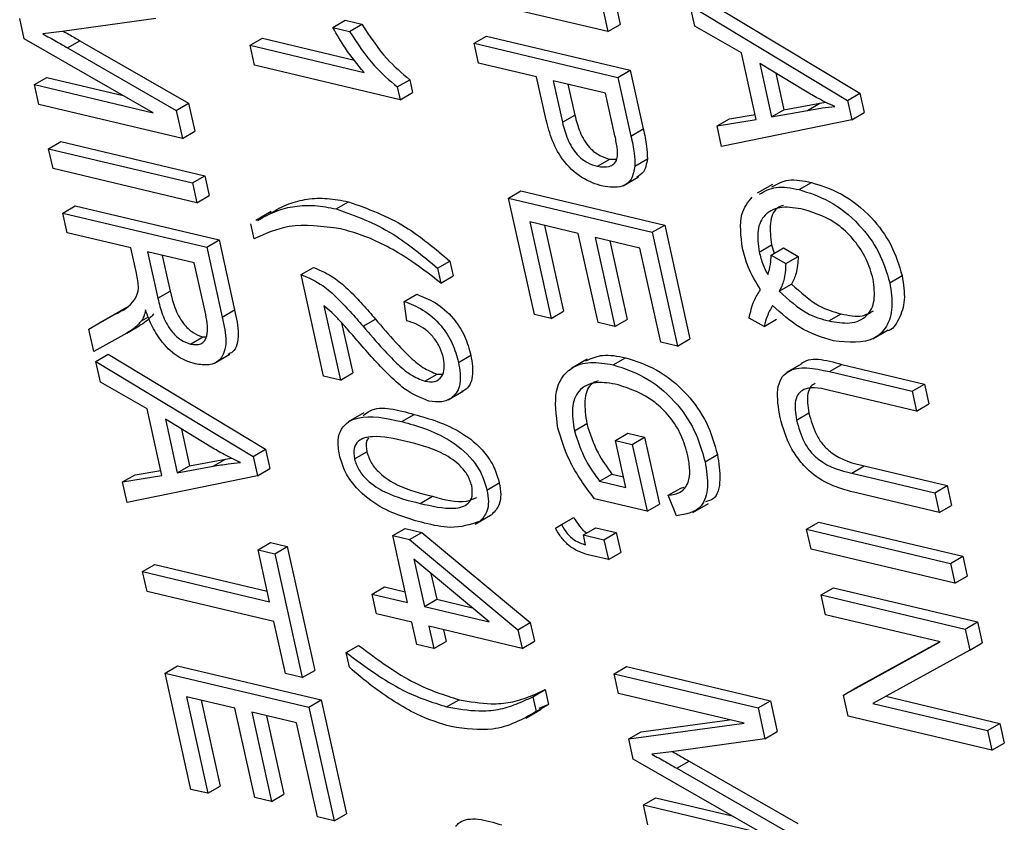
# Model space of a CAD drawing. Units: inches. Extents: x 5 to 105, y 5 to 79.
# Drawn here: x 34 to 34, y 28 to 28 of the extents above; entities that cross this region are included whole.
import ezdxf

# ---------------------------------------------------------------- set-up
doc = ezdxf.new("R2010")
doc.units = ezdxf.units.IN
doc.header["$LTSCALE"] = 10
doc.header["$MEASUREMENT"] = 0

msp = doc.modelspace()

# ---------------------------------------------------------------- linework, layer by layer
at = {"color": 7, "linetype": 'Continuous', "lineweight": 25}
for p, q in [((33.8612828, 28.4073422), (33.8201317, 28.4170997)), ((33.8884324, 28.4168356), (33.9334554, 28.3896652)), ((33.8635588, 28.4150474), (33.8648183, 28.4093832)), ((33.8848969, 28.4147946), (33.9299198, 28.3876242)), ((33.886208, 28.4088981), (33.8848969, 28.4147946)), ((33.6942594, 28.4052585), (33.6929704, 28.4110554)), ((33.7319469, 28.4110775), (33.7051712, 28.4073765)), ((33.7825958, 28.4085083), (33.7861313, 28.4105493)), ((33.7861313, 28.4105493), (33.7909412, 28.4094089)), ((33.8600233, 28.4130064), (33.8612828, 28.4073422)), ((33.7825958, 28.4085083), (33.7874056, 28.4073678)), ((33.7874056, 28.4073678), (33.7909412, 28.4094089)), ((33.8612828, 28.4073422), (33.8648183, 28.4093832)), ((33.8995577, 28.4012265), (33.886208, 28.4088981)), ((33.7311391, 28.3841164), (33.6942594, 28.4052585)), ((33.7051712, 28.4073765), (33.6995477, 28.4066978)), ((33.7589277, 28.4033893), (33.7624632, 28.4054303)), ((33.7624632, 28.4054303), (33.7888075, 28.3991837)), ((33.8230505, 28.4039729), (33.8265861, 28.406014)), ((33.8265861, 28.406014), (33.8677371, 28.3962564)), ((33.7066931, 28.4026666), (33.7102286, 28.4047076)), ((33.7066931, 28.4026666), (33.7377966, 28.38477)), ((33.7102286, 28.4047076), (33.7413321, 28.386811)), ((33.7601871, 28.3977251), (33.7589277, 28.4033893)), ((33.7589277, 28.4033893), (33.7915279, 28.3956593)), ((33.8230505, 28.4039729), (33.8642016, 28.3942154)), ((33.82431, 28.3983087), (33.8230505, 28.4039729)), ((33.9037936, 28.3821762), (33.8995577, 28.4012265)), ((33.8018726, 28.3878408), (33.7601871, 28.3977251)), ((33.8408773, 28.3943804), (33.82431, 28.3983087)), ((33.9178967, 28.3902549), (33.9047808, 28.3982274)), ((33.9047808, 28.3982274), (33.9081877, 28.3829054)), ((33.6971695, 28.3921711), (33.700705, 28.3942121)), ((33.700705, 28.3942121), (33.7225736, 28.3890267)), ((33.8010559, 28.3915137), (33.8045915, 28.3935547)), ((33.8045915, 28.3935547), (33.8054082, 28.3898819)), ((33.8434356, 28.382875), (33.8408773, 28.3943804)), ((33.8642016, 28.3942154), (33.8677371, 28.3962564)), ((33.8642016, 28.3942154), (33.8679357, 28.377422)), ((33.8677371, 28.3962564), (33.8714712, 28.379463)), ((33.9093936, 28.3954235), (33.9117233, 28.3849464)), ((33.6984289, 28.3865069), (33.6971695, 28.3921711)), ((33.6971695, 28.3921711), (33.7311391, 28.3841164)), ((33.8010559, 28.3915137), (33.8018726, 28.3878408)), ((33.8606512, 28.3896917), (33.8456872, 28.3932399)), ((33.8456872, 28.3932399), (33.8483242, 28.3813805)), ((33.8498986, 28.3922413), (33.8518597, 28.3834215)), ((33.8018726, 28.3878408), (33.8054082, 28.3898819)), ((33.8632636, 28.377943), (33.8606512, 28.3896917)), ((33.9299198, 28.3876242), (33.9334554, 28.3896652)), ((33.9334554, 28.3896652), (33.9346829, 28.3841448)), ((33.73958, 28.3767494), (33.6984289, 28.3865069)), ((33.7377966, 28.38477), (33.7413321, 28.386811)), ((33.7413321, 28.386811), (33.7431155, 28.3787904)), ((33.9117233, 28.3849464), (33.9220163, 28.3868234)), ((33.9184808, 28.3847823), (33.9220163, 28.3868234)), ((33.9220163, 28.3868234), (33.9237357, 28.3871051)), ((33.9299198, 28.3876242), (33.9311473, 28.3821038)), ((33.7377966, 28.38477), (33.73958, 28.3767494)), ((33.8483242, 28.3813805), (33.8518597, 28.3834215)), ((33.892562, 28.3803227), (33.8960975, 28.3823637)), ((33.8960975, 28.3823637), (33.903481, 28.3835822)), ((33.9081877, 28.3829054), (33.9117233, 28.3849464)), ((33.9081877, 28.3829054), (33.9184808, 28.3847823)), ((33.9311473, 28.3821038), (33.9346829, 28.3841448)), ((33.8679357, 28.377422), (33.8714712, 28.379463)), ((33.892562, 28.3803227), (33.9037936, 28.3821762)), ((33.8938706, 28.3744373), (33.892562, 28.3803227)), ((33.9311473, 28.3821038), (33.8938706, 28.3744373)), ((33.73958, 28.3767494), (33.7431155, 28.3787904)), ((33.7012549, 28.3737979), (33.7047904, 28.3758389)), ((33.7047904, 28.3758389), (33.7459415, 28.3660814)), ((33.7012549, 28.3737979), (33.7424059, 28.3640404)), ((33.7025143, 28.3681337), (33.7012549, 28.3737979)), ((33.858349, 28.3687754), (33.8618845, 28.3708164)), ((33.8618845, 28.3708164), (33.8638018, 28.3708064)), ((33.8690857, 28.3688704), (33.8726213, 28.3709114)), ((33.7436654, 28.3583762), (33.7025143, 28.3681337)), ((33.7424059, 28.3640404), (33.7459415, 28.3660814)), ((33.7459415, 28.3660814), (33.7472009, 28.3604172)), ((33.8656756, 28.3631872), (33.870095, 28.3657385)), ((33.7424059, 28.3640404), (33.7436654, 28.3583762)), ((33.9084587, 28.363623), (33.9040392, 28.3610717)), ((33.9160637, 28.3621059), (33.9195993, 28.3641469)), ((33.7436654, 28.3583762), (33.7472009, 28.3604172)), ((33.8328964, 28.3596931), (33.836432, 28.3617342)), ((33.836432, 28.3617342), (33.877583, 28.3519767)), ((33.7053403, 28.3554247), (33.7088758, 28.3574657)), ((33.7088758, 28.3574657), (33.7500269, 28.3477082)), ((33.7835662, 28.3565811), (33.7871017, 28.3586222)), ((33.8328964, 28.3596931), (33.8740475, 28.3499356)), ((33.8402958, 28.326416), (33.8328964, 28.3596931)), ((33.7053403, 28.3554247), (33.7464913, 28.3456672)), ((33.7065997, 28.3497605), (33.7053403, 28.3554247)), ((33.7649595, 28.3558161), (33.7605401, 28.3532649)), ((33.7600924, 28.3480626), (33.7591478, 28.3523107)), ((33.8528609, 28.3495937), (33.8389658, 28.3528885)), ((33.8389658, 28.3528885), (33.8451057, 28.3252756)), ((33.8431772, 28.3518899), (33.8486412, 28.3273166)), ((33.8740475, 28.3499356), (33.877583, 28.3519767)), ((33.877583, 28.3519767), (33.8848249, 28.3194076)), ((33.7247703, 28.345452), (33.7065997, 28.3497605)), ((33.8585285, 28.3241049), (33.8528609, 28.3495937)), ((33.8704971, 28.3454119), (33.8576708, 28.3484532)), ((33.8576708, 28.3484532), (33.8633384, 28.3229644)), ((33.8740475, 28.3499356), (33.8812894, 28.3173666)), ((33.7464913, 28.3456672), (33.7500269, 28.3477082)), ((33.7464913, 28.3456672), (33.7509437, 28.3256434)), ((33.7500269, 28.3477082), (33.7544793, 28.3276844)), ((33.8618822, 28.3474546), (33.8668739, 28.3250054)), ((33.9046293, 28.3442667), (33.9081648, 28.3463077)), ((33.9081648, 28.3463077), (33.9089148, 28.3438922)), ((33.7263766, 28.3382279), (33.7247703, 28.345452)), ((33.7429409, 28.3411435), (33.7295802, 28.3443115)), ((33.7295802, 28.3443115), (33.7325345, 28.331025)), ((33.7337916, 28.3433129), (33.7360701, 28.333066)), ((33.8764796, 28.318507), (33.8704971, 28.3454119)), ((33.9080368, 28.3433853), (33.9115723, 28.3454264)), ((33.9080368, 28.3433853), (33.9122484, 28.340951)), ((33.9115723, 28.3454264), (33.9157839, 28.342992)), ((33.9122484, 28.340951), (33.9157839, 28.342992)), ((33.7462224, 28.3263856), (33.7429409, 28.3411435)), ((33.8125907, 28.3396386), (33.8161262, 28.3416796)), ((33.8161262, 28.3416796), (33.8170708, 28.3374315)), ((33.7735092, 28.3378121), (33.7770447, 28.3398532)), ((33.7799639, 28.3087832), (33.7735092, 28.3378121)), ((33.8125907, 28.3396386), (33.8135353, 28.3353905)), ((33.8135353, 28.3353905), (33.8170708, 28.3374315)), ((33.9420245, 28.3354626), (33.9455601, 28.3375036)), ((33.9103569, 28.3330577), (33.9138924, 28.3350988)), ((33.7325345, 28.331025), (33.7360701, 28.333066)), ((33.8030602, 28.3301345), (33.8065957, 28.3321755)), ((33.7800508, 28.3288834), (33.7847738, 28.3076427)), ((33.8037852, 28.324597), (33.8030602, 28.3301345)), ((33.7127249, 28.322214), (33.7201266, 28.3264218)), ((33.7162604, 28.324255), (33.7236621, 28.3284628)), ((33.7509437, 28.3256434), (33.7544793, 28.3276844)), ((33.8451057, 28.3252756), (33.8402958, 28.326416)), ((33.8451057, 28.3252756), (33.8486412, 28.3273166)), ((33.924533, 28.3245509), (33.9280685, 28.3265919)), ((33.7127249, 28.322214), (33.7162604, 28.324255)), ((33.723631, 28.3210846), (33.7271666, 28.3231256)), ((33.7278449, 28.3245812), (33.7298024, 28.3257112)), ((33.785118, 28.324036), (33.7883093, 28.3096837)), ((33.7912667, 28.3230172), (33.7948022, 28.3250582)), ((33.8633384, 28.3229644), (33.8585285, 28.3241049)), ((33.8633384, 28.3229644), (33.8668739, 28.3250054)), ((33.9060703, 28.3229867), (33.9017448, 28.3253643)), ((33.9060703, 28.3229867), (33.9096059, 28.3250278)), ((33.7141566, 28.3157754), (33.7127249, 28.322214)), ((33.723631, 28.3210846), (33.7141566, 28.3157754)), ((33.937175, 28.3194217), (33.9415944, 28.3219729)), ((33.741896, 28.317917), (33.7454315, 28.319958)), ((33.7454315, 28.319958), (33.746315, 28.3199915)), ((33.8812894, 28.3173666), (33.8764796, 28.318507)), ((33.8812894, 28.3173666), (33.8848249, 28.3194076)), ((33.7147784, 28.3129787), (33.7183139, 28.3150197)), ((33.7183139, 28.3150197), (33.7633369, 28.2878492)), ((33.7486924, 28.3124597), (33.7531118, 28.315011)), ((33.8185795, 28.3127054), (33.822115, 28.3147464)), ((33.7147784, 28.3129787), (33.7598013, 28.2858082)), ((33.7160895, 28.3070822), (33.7147784, 28.3129787)), ((33.8554225, 28.3135747), (33.851003, 28.3110234)), ((33.8628109, 28.3119962), (33.8663465, 28.3140372)), ((33.9168552, 28.3123182), (33.9124358, 28.309767)), ((33.9247342, 28.3100565), (33.9282697, 28.3120975)), ((33.9282697, 28.3120975), (33.9519516, 28.3064821)), ((33.7847738, 28.3076427), (33.7883093, 28.3096837)), ((33.8089415, 28.3072777), (33.812477, 28.3093187)), ((33.812477, 28.3093187), (33.8139414, 28.3092809)), ((33.9247342, 28.3100565), (33.9484161, 28.3044411)), ((33.7294392, 28.2994105), (33.7160895, 28.3070822)), ((33.7847738, 28.3076427), (33.7799639, 28.3087832)), ((33.9484161, 28.3044411), (33.9519516, 28.3064821)), ((33.9519516, 28.3064821), (33.9532111, 28.300818)), ((33.8155664, 28.3019596), (33.8199859, 28.3045109)), ((33.9496756, 28.2987769), (33.9259686, 28.3043982)), ((33.9484161, 28.3044411), (33.9496756, 28.2987769)), ((33.9496756, 28.2987769), (33.9532111, 28.300818)), ((33.7336751, 28.2803603), (33.7294392, 28.2994105)), ((33.7914546, 28.2982553), (33.7870352, 28.2957041)), ((33.8023396, 28.2957378), (33.8058751, 28.2977788)), ((33.9153189, 28.2961923), (33.9188544, 28.2982333)), ((33.7477782, 28.288439), (33.7346623, 28.2964115)), ((33.7346623, 28.2964115), (33.7380693, 28.2810894)), ((33.8517481, 28.2931257), (33.8552837, 28.2951667)), ((33.7392751, 28.2936076), (33.7416048, 28.2831304)), ((33.8634982, 28.290371), (33.8670337, 28.292412)), ((33.8670337, 28.292412), (33.8718436, 28.2912716)), ((33.8634982, 28.290371), (33.8683081, 28.2892305)), ((33.8664894, 28.2769186), (33.8634982, 28.290371)), ((33.8683081, 28.2892305), (33.8718436, 28.2912716)), ((33.8718436, 28.2912716), (33.8760943, 28.2721549)), ((33.7598013, 28.2858082), (33.7633369, 28.2878492)), ((33.7633369, 28.2878492), (33.7645644, 28.2823289)), ((33.7887786, 28.2850783), (33.7923142, 28.2871193)), ((33.8683081, 28.2892305), (33.8725588, 28.2701139)), ((33.7416048, 28.2831304), (33.7518978, 28.2850074)), ((33.7483623, 28.2829664), (33.7518978, 28.2850074)), ((33.7518978, 28.2850074), (33.7536172, 28.2852892)), ((33.7598013, 28.2858082), (33.7610288, 28.2802878)), ((33.8891508, 28.2842884), (33.8926863, 28.2863294)), ((33.725979, 28.2805478), (33.7333625, 28.2817663)), ((33.7380693, 28.2810894), (33.7416048, 28.2831304)), ((33.7380693, 28.2810894), (33.7483623, 28.2829664)), ((33.7610288, 28.2802878), (33.7645644, 28.2823289)), ((33.9311639, 28.2810334), (33.9346995, 28.2830744)), ((33.9311639, 28.2810334), (33.9548709, 28.2754122)), ((33.9346995, 28.2830744), (33.9584064, 28.2774532)), ((33.7224435, 28.2785068), (33.725979, 28.2805478)), ((33.7224435, 28.2785068), (33.7336751, 28.2803603)), ((33.7237521, 28.2726213), (33.7224435, 28.2785068)), ((33.7610288, 28.2802878), (33.7237521, 28.2726213)), ((33.826701, 28.2761807), (33.8302365, 28.2782217)), ((33.8589406, 28.2787085), (33.8624762, 28.2807495)), ((33.8589406, 28.2787085), (33.8664894, 28.2769186)), ((33.8624762, 28.2807495), (33.8658136, 28.2799582)), ((33.8786239, 28.274712), (33.8821594, 28.276753)), ((33.8821594, 28.276753), (33.8831674, 28.2770139)), ((33.9561303, 28.269748), (33.9324485, 28.2753633)), ((33.9548709, 28.2754122), (33.9584064, 28.2774532)), ((33.9548709, 28.2754122), (33.9561303, 28.269748)), ((33.9584064, 28.2774532), (33.9596659, 28.271789)), ((33.8075516, 28.2723691), (33.8110871, 28.2744101)), ((33.8725588, 28.2701139), (33.8574862, 28.2736878)), ((33.8809522, 28.2687944), (33.8786239, 28.274712)), ((33.8725588, 28.2701139), (33.8760943, 28.2721549)), ((33.8856732, 28.2697645), (33.8900926, 28.2723157)), ((33.9561303, 28.269748), (33.9596659, 28.271789)), ((33.823349, 28.2664219), (33.8277684, 28.2689732)), ((33.8245899, 28.2671763), (33.8281254, 28.2692173)), ((33.848091, 28.266279), (33.8516265, 28.26832)), ((33.918213, 28.2649627), (33.9217485, 28.2670037)), ((33.9217485, 28.2670037), (33.9628996, 28.2572462)), ((33.7997341, 28.2631294), (33.8032697, 28.2651704)), ((33.8032697, 28.2651704), (33.8080795, 28.2640299)), ((33.804544, 28.2619889), (33.8080795, 28.2640299)), ((33.8080795, 28.2640299), (33.839123, 28.2382564)), ((33.8463035, 28.2652461), (33.848091, 28.266279)), ((33.85432, 28.2633453), (33.8578555, 28.2653863)), ((33.8578555, 28.2653863), (33.8637342, 28.2639924)), ((33.8601987, 28.2619514), (33.8637342, 28.2639924)), ((33.8637342, 28.2639924), (33.8649937, 28.2583282)), ((33.918213, 28.2649627), (33.959364, 28.2552052)), ((33.9194725, 28.2592985), (33.918213, 28.2649627)), ((33.7611875, 28.2590835), (33.764723, 28.2611246)), ((33.764723, 28.2611246), (33.7695329, 28.2599841)), ((33.8039848, 28.2440128), (33.7997341, 28.2631294)), ((33.7997341, 28.2631294), (33.804544, 28.2619889)), ((33.804544, 28.2619889), (33.8355875, 28.2362154)), ((33.85432, 28.2633453), (33.8601987, 28.2619514)), ((33.8549497, 28.2605132), (33.85432, 28.2633453)), ((33.8601987, 28.2619514), (33.8614582, 28.2562872)), ((33.7644936, 28.2442151), (33.7611875, 28.2590835)), ((33.7611875, 28.2590835), (33.7659973, 28.2579431)), ((33.7659973, 28.2579431), (33.7695329, 28.2599841)), ((33.7695329, 28.2599841), (33.7774045, 28.2245829)), ((33.8614582, 28.2562872), (33.8649937, 28.2583282)), ((33.9606235, 28.249541), (33.9194725, 28.2592985)), ((33.7659973, 28.2579431), (33.773869, 28.2225419)), ((33.8273912, 28.2384628), (33.8057863, 28.2564022)), ((33.8057863, 28.2564022), (33.8087947, 28.2428723)), ((33.8614582, 28.2562872), (33.8557047, 28.2576514)), ((33.959364, 28.2552052), (33.9628996, 28.2572462)), ((33.9628996, 28.2572462), (33.964159, 28.251582)), ((33.7281524, 28.2528321), (33.7316879, 28.2548731)), ((33.7281524, 28.2528321), (33.7644936, 28.2442151)), ((33.7294119, 28.2471679), (33.7281524, 28.2528321)), ((33.7316879, 28.2548731), (33.7638177, 28.2472547)), ((33.959364, 28.2552052), (33.9606235, 28.249541)), ((33.810679, 28.2523396), (33.8123302, 28.2449133)), ((33.9606235, 28.249541), (33.964159, 28.251582)), ((33.765753, 28.2385509), (33.7294119, 28.2471679)), ((33.7938307, 28.2464205), (33.7973662, 28.2484615)), ((33.7973662, 28.2484615), (33.803309, 28.2470524)), ((33.9223913, 28.2461717), (33.9259268, 28.2482128)), ((33.9259268, 28.2482128), (33.9670779, 28.2384553)), ((33.7938307, 28.2464205), (33.8039848, 28.2440128)), ((33.7950902, 28.2407563), (33.7938307, 28.2464205)), ((33.8087947, 28.2428723), (33.8123302, 28.2449133)), ((33.8123302, 28.2449133), (33.8225374, 28.242493)), ((33.9223913, 28.2461717), (33.9635423, 28.2364142)), ((33.9236507, 28.2405076), (33.9223913, 28.2461717)), ((33.8087947, 28.2428723), (33.8273912, 28.2384628)), ((33.7690591, 28.2236824), (33.765753, 28.2385509)), ((33.8052443, 28.2383486), (33.7950902, 28.2407563)), ((33.9564096, 28.23274), (33.9236507, 28.2405076)), ((33.8066612, 28.2319764), (33.8052443, 28.2383486)), ((33.8367756, 28.230872), (33.8100542, 28.2372081)), ((33.8100542, 28.2372081), (33.8114711, 28.2308359)), ((33.8142656, 28.2362095), (33.8150066, 28.2328769)), ((33.8355875, 28.2362154), (33.839123, 28.2382564)), ((33.8355875, 28.2362154), (33.8367756, 28.230872)), ((33.839123, 28.2382564), (33.8403112, 28.2329131)), ((33.9635423, 28.2364142), (33.9670779, 28.2384553)), ((33.9635423, 28.2364142), (33.964883, 28.230385)), ((33.9670779, 28.2384553), (33.9684185, 28.232426)), ((33.8367756, 28.230872), (33.8403112, 28.2329131)), ((33.786409, 28.2297094), (33.7899445, 28.2317504)), ((33.8114711, 28.2308359), (33.8066612, 28.2319764)), ((33.8114711, 28.2308359), (33.8150066, 28.2328769)), ((33.9287575, 28.217541), (33.9564096, 28.23274)), ((33.932293, 28.2195821), (33.9562854, 28.2327694)), ((33.964883, 28.230385), (33.9371965, 28.2151628)), ((33.964883, 28.230385), (33.9684185, 28.232426)), ((33.7873536, 28.2254612), (33.786409, 28.2297094)), ((33.7345993, 28.2238385), (33.7381348, 28.2258795)), ((33.7381348, 28.2258795), (33.7792859, 28.216122)), ((33.773869, 28.2225419), (33.7774045, 28.2245829)), ((33.8631489, 28.2236394), (33.8666844, 28.2256804)), ((33.8666844, 28.2256804), (33.9078354, 28.2159229)), ((33.7345993, 28.2238385), (33.7757503, 28.214081)), ((33.7419987, 28.1905614), (33.7345993, 28.2238385)), ((33.773869, 28.2225419), (33.7690591, 28.2236824)), ((33.8631489, 28.2236394), (33.9042999, 28.2138818)), ((33.8644083, 28.2179752), (33.8631489, 28.2236394)), ((33.8398519, 28.2170373), (33.8433874, 28.2190783)), ((33.8433874, 28.2190783), (33.844332, 28.2148301)), ((33.9287575, 28.217541), (33.932293, 28.2195821)), ((33.7545638, 28.2137391), (33.7406686, 28.2170338)), ((33.7406686, 28.2170338), (33.7468085, 28.1894209)), ((33.74488, 28.2160353), (33.7503441, 28.1914619)), ((33.7757503, 28.214081), (33.7792859, 28.216122)), ((33.7792859, 28.216122), (33.7865278, 28.1835529)), ((33.8151771, 28.214169), (33.8187126, 28.21621)), ((33.8398519, 28.2170373), (33.8407965, 28.2127891)), ((33.9003236, 28.2094591), (33.8644083, 28.2179752)), ((33.9301055, 28.2114786), (33.9287575, 28.217541)), ((33.9408555, 28.2171745), (33.9735326, 28.2094263)), ((33.7602314, 28.1882502), (33.7545638, 28.2137391)), ((33.7757503, 28.214081), (33.7829923, 28.1815119)), ((33.8378421, 28.2109528), (33.8422615, 28.2135041)), ((33.8407965, 28.2127891), (33.844332, 28.2148301)), ((33.844332, 28.2148301), (33.8415716, 28.213731)), ((33.9042999, 28.2138818), (33.9078354, 28.2159229)), ((33.9042999, 28.2138818), (33.9062703, 28.2050205)), ((33.9078354, 28.2159229), (33.9098058, 28.2070615)), ((33.9371965, 28.2151628), (33.9699971, 28.2073853)), ((33.7721999, 28.2095573), (33.7593736, 28.2125986)), ((33.7593736, 28.2125986), (33.7650413, 28.1871098)), ((33.7635851, 28.2116), (33.7685768, 28.1891508)), ((33.8708293, 28.2070394), (33.8961224, 28.2104553)), ((33.9712566, 28.2017211), (33.9301055, 28.2114786)), ((33.7781824, 28.1826524), (33.7721999, 28.2095573)), ((33.8672938, 28.2049984), (33.9003236, 28.2094591)), ((33.9699971, 28.2073853), (33.9735326, 28.2094263)), ((33.9735326, 28.2094263), (33.9747921, 28.2037621)), ((33.8672938, 28.2049984), (33.8708293, 28.2070394)), ((33.8685828, 28.1992015), (33.8672938, 28.2049984)), ((33.9062703, 28.2050205), (33.8794946, 28.2013195)), ((33.9062703, 28.2050205), (33.9098058, 28.2070615)), ((33.9699971, 28.2073853), (33.9712566, 28.2017211)), ((33.9712566, 28.2017211), (33.9747921, 28.2037621)), ((33.9054625, 28.1780594), (33.8685828, 28.1992015)), ((33.8794946, 28.2013195), (33.8738711, 28.2006408)), ((33.8810165, 28.1966096), (33.884552, 28.1986506)), ((33.8810165, 28.1966096), (33.9121199, 28.178713)), ((33.884552, 28.1986506), (33.9156555, 28.180754)), ((33.7468085, 28.1894209), (33.7503441, 28.1914619)), ((33.7468085, 28.1894209), (33.7419987, 28.1905614)), ((33.7650413, 28.1871098), (33.7602314, 28.1882502)), ((33.7650413, 28.1871098), (33.7685768, 28.1891508)), ((33.8714928, 28.1861141), (33.8750284, 28.1881551)), ((33.8750284, 28.1881551), (33.896897, 28.1829698)), ((33.8727523, 28.1804499), (33.8714928, 28.1861141)), ((33.8714928, 28.1861141), (33.9054625, 28.1780594)), ((33.7829923, 28.1815119), (33.7781824, 28.1826524)), ((33.7829923, 28.1815119), (33.7865278, 28.1835529))]:
    msp.add_line(p, q, dxfattribs=at)
for points, knots in [([(33.7915279, 28.3956593), (33.7896865, 28.3978934), (33.7863969, 28.4018846), (33.7837577, 28.4064836), (33.7825958, 28.4085083)], [0, 0, 0, 0, 0.55975523, 1, 1, 1, 1]), ([(33.7909412, 28.4094089), (33.7932086, 28.4059368), (33.7972562, 28.3997389), (33.8023509, 28.3954437), (33.8045915, 28.3935547)], [0, 0, 0, 0, 0.56020373, 1, 1, 1, 1]), ([(33.6995477, 28.4066978), (33.7008814, 28.405956), (33.703263, 28.4046314), (33.705645, 28.4032669), (33.7066931, 28.4026666)], [0, 0, 0, 0, 0.5599947, 1, 1, 1, 1]), ([(33.7054502, 28.407415), (33.7059949, 28.4071114), (33.7075876, 28.4062236), (33.7091805, 28.4053092), (33.7102286, 28.4047076)], [0, 0, 0, 0, 0.34202804, 1, 1, 1, 1]), ([(33.7874056, 28.4073678), (33.7896731, 28.4038958), (33.7937207, 28.3976979), (33.7988153, 28.3934027), (33.8010559, 28.3915137)], [0, 0, 0, 0, 0.56020373, 1, 1, 1, 1]), ([(33.926251, 28.3858742), (33.9246948, 28.386601), (33.9219158, 28.387899), (33.9191248, 28.3895351), (33.9178967, 28.3902549)], [0, 0, 0, 0, 0.55998945, 1, 1, 1, 1]), ([(33.9184808, 28.3847823), (33.91991, 28.3850381), (33.9224621, 28.3854948), (33.9250933, 28.3857583), (33.926251, 28.3858742)], [0, 0, 0, 0, 0.56001215, 1, 1, 1, 1]), ([(33.8598339, 28.3630578), (33.8578745, 28.363701), (33.8539696, 28.3649829), (33.8482741, 28.3701474), (33.8449481, 28.3768504), (33.8439407, 28.3808632), (33.8434356, 28.382875)], [0, 0, 0, 0, 0.28051063, 0.55903359, 0.77891893, 1, 1, 1, 1]), ([(33.8518597, 28.3834215), (33.8522637, 28.3818175), (33.853067, 28.378628), (33.8557304, 28.3741384), (33.85902, 28.3716772), (33.860928, 28.3711039), (33.8618845, 28.3708164)], [0, 0, 0, 0, 0.28115296, 0.55907303, 0.77894442, 1, 1, 1, 1]), ([(33.8483242, 28.3813805), (33.8487281, 28.3797765), (33.8495314, 28.376587), (33.8521949, 28.3720974), (33.8554845, 28.3696362), (33.8573924, 28.3690629), (33.858349, 28.3687754)], [0, 0, 0, 0, 0.28115296, 0.55907303, 0.77894442, 1, 1, 1, 1]), ([(33.8714712, 28.379463), (33.8718354, 28.3778066), (33.8724851, 28.374851), (33.8725797, 28.3721144), (33.8726213, 28.3709114)], [0, 0, 0, 0, 0.56042945, 1, 1, 1, 1]), ([(33.858349, 28.3687754), (33.8595106, 28.3686264), (33.8618261, 28.3683293), (33.864245, 28.3702925), (33.8640532, 28.3742423), (33.8635276, 28.3767055), (33.8632636, 28.377943)], [0, 0, 0, 0, 0.280479194, 0.559114899, 0.778502116, 1, 1, 1, 1]), ([(33.8679357, 28.377422), (33.8682998, 28.3757656), (33.8689496, 28.37281), (33.8690442, 28.3700734), (33.8690857, 28.3688704)], [0, 0, 0, 0, 0.56042945, 1, 1, 1, 1]), ([(33.8690857, 28.3688704), (33.8688196, 28.3675075), (33.8682864, 28.3647774), (33.864998, 28.3624075), (33.8617919, 28.3628112), (33.8598339, 28.3630578)], [0, 0, 0, 0, 0.27958429, 0.56003218, 1, 1, 1, 1]), ([(33.8726213, 28.3709114), (33.8723821, 28.3695022), (33.8719613, 28.3670223), (33.8702796, 28.3660554), (33.8695536, 28.3656379)], [0, 0, 0, 0, 0.56826018, 1, 1, 1, 1]), ([(33.9047381, 28.3608298), (33.9062485, 28.3616715), (33.9094689, 28.3634659), (33.9137764, 28.3625776), (33.9160637, 28.3621059)], [0, 0, 0, 0, 0.46900634, 1, 1, 1, 1]), ([(33.9082737, 28.3628709), (33.9097841, 28.3637125), (33.9130044, 28.365507), (33.917312, 28.3646186), (33.9195993, 28.3641469)], [0, 0, 0, 0, 0.46900634, 1, 1, 1, 1]), ([(33.9195993, 28.3641469), (33.9224493, 28.3632505), (33.9281405, 28.3614606), (33.9363298, 28.3551527), (33.9428331, 28.3464485), (33.944651, 28.3404856), (33.9455601, 28.3375036)], [0, 0, 0, 0, 0.28087412, 0.56086698, 0.78039772, 1, 1, 1, 1]), ([(33.7646427, 28.3553341), (33.7663861, 28.3563169), (33.7696709, 28.3581686), (33.7751998, 28.3595419), (33.7809336, 28.3598133), (33.7850456, 28.3590192), (33.7871017, 28.3586222)], [0, 0, 0, 0, 0.27382895, 0.51591518, 0.75793782, 1, 1, 1, 1]), ([(33.8998465, 28.3452855), (33.8994194, 28.348825), (33.8986545, 28.3551644), (33.9014382, 28.3585117), (33.9026676, 28.3599901)], [0, 0, 0, 0, 0.55833795, 1, 1, 1, 1]), ([(33.9160637, 28.3621059), (33.9189138, 28.3612095), (33.924605, 28.3594196), (33.9327943, 28.3531117), (33.9392976, 28.3444075), (33.9411154, 28.3384445), (33.9420245, 28.3354626)], [0, 0, 0, 0, 0.28087412, 0.56086698, 0.78039772, 1, 1, 1, 1]), ([(33.7611071, 28.3532931), (33.7628506, 28.3542759), (33.7661354, 28.3561276), (33.7716642, 28.3575009), (33.7773981, 28.3577723), (33.78151, 28.3569782), (33.7835662, 28.3565811)], [0, 0, 0, 0, 0.27382895, 0.51591518, 0.75793782, 1, 1, 1, 1]), ([(33.7871017, 28.3586222), (33.7925368, 28.356695), (33.802254, 28.3532494), (33.811883, 28.3452186), (33.8161262, 28.3416796)], [0, 0, 0, 0, 0.55932003, 1, 1, 1, 1]), ([(33.9173399, 28.3564377), (33.9152354, 28.3568201), (33.9110387, 28.3575827), (33.9062499, 28.3555854), (33.9037812, 28.3507774), (33.9043467, 28.3464357), (33.9046293, 28.3442667)], [0, 0, 0, 0, 0.28113995, 0.56063941, 0.78050273, 1, 1, 1, 1]), ([(33.9115484, 28.3576081), (33.9109482, 28.357401), (33.9089896, 28.356725), (33.9073719, 28.3527149), (33.9079006, 28.3484422), (33.9081648, 28.3463077)], [0, 0, 0, 0, 0.18103574, 0.59085903, 1, 1, 1, 1]), ([(33.7835662, 28.3565811), (33.7890012, 28.354654), (33.7987185, 28.3512084), (33.8083474, 28.3431776), (33.8125907, 28.3396386)], [0, 0, 0, 0, 0.55932003, 1, 1, 1, 1]), ([(33.9372294, 28.3365367), (33.9366711, 28.3384628), (33.9355546, 28.3423144), (33.9319733, 28.3476957), (33.9257896, 28.3537908), (33.920823, 28.3553466), (33.9173399, 28.3564377)], [0, 0, 0, 0, 0.18689574, 0.37372998, 0.56078771, 1, 1, 1, 1]), ([(33.7847672, 28.3509308), (33.7796741, 28.3515941), (33.7705711, 28.3527795), (33.7632968, 28.349505), (33.7600924, 28.3480626)], [0, 0, 0, 0, 0.55949851, 1, 1, 1, 1]), ([(33.8135353, 28.3353905), (33.8102781, 28.3378905), (33.8049144, 28.3420073), (33.7973343, 28.3463876), (33.7909648, 28.3492), (33.7868331, 28.3503539), (33.7847672, 28.3509308)], [0, 0, 0, 0, 0.3400595, 0.55998832, 0.77999711, 1, 1, 1, 1]), ([(33.9049697, 28.3334863), (33.9036886, 28.3356334), (33.9013991, 28.3394707), (33.9003212, 28.3435074), (33.8998465, 28.3452855)], [0, 0, 0, 0, 0.55954138, 1, 1, 1, 1]), ([(33.9046293, 28.3442667), (33.904954, 28.3430486), (33.9055343, 28.3408724), (33.906612, 28.3387426), (33.9070865, 28.337805)], [0, 0, 0, 0, 0.55972844, 1, 1, 1, 1]), ([(33.9070865, 28.337805), (33.9074008, 28.338741), (33.9079623, 28.3404126), (33.908014, 28.3424769), (33.9080368, 28.3433853)], [0, 0, 0, 0, 0.55992203, 1, 1, 1, 1]), ([(33.9157839, 28.342992), (33.9156808, 28.3412999), (33.9154967, 28.3382779), (33.9143827, 28.3360702), (33.9138924, 28.3350988)], [0, 0, 0, 0, 0.55995045, 1, 1, 1, 1]), ([(33.9122484, 28.340951), (33.9121453, 28.3392589), (33.9119612, 28.3362369), (33.9108471, 28.3340292), (33.9103569, 28.3330577)], [0, 0, 0, 0, 0.55995045, 1, 1, 1, 1]), ([(33.7201266, 28.3264218), (33.7223229, 28.3274707), (33.7253757, 28.3289287), (33.7273178, 28.3337453), (33.7266911, 28.3367303), (33.7263766, 28.3382279)], [0, 0, 0, 0, 0.56097672, 0.77973983, 1, 1, 1, 1]), ([(33.7735092, 28.3378121), (33.7756133, 28.3369276), (33.7790884, 28.3354668), (33.783808, 28.3312393), (33.7876065, 28.3272776), (33.7900465, 28.3244374), (33.7912667, 28.3230172)], [0, 0, 0, 0, 0.33827058, 0.55868098, 0.77931157, 1, 1, 1, 1]), ([(33.7770447, 28.3398532), (33.7791488, 28.3389687), (33.782624, 28.3375078), (33.7873435, 28.3332803), (33.791142, 28.3293186), (33.793582, 28.3264785), (33.7948022, 28.3250582)], [0, 0, 0, 0, 0.33827058, 0.55868098, 0.77931157, 1, 1, 1, 1]), ([(33.9455601, 28.3375036), (33.9459245, 28.3350753), (33.9466534, 28.3302184), (33.9447186, 28.3250397), (33.9428327, 28.32184), (33.9411551, 28.3217245), (33.9411501, 28.3217242)], [0, 0, 0, 0, 0.332818976, 0.66565873, 0.998987939, 1, 1, 1, 1]), ([(33.9138924, 28.3350988), (33.9165286, 28.3327074), (33.9212559, 28.328419), (33.9259791, 28.3271523), (33.9280685, 28.3265919)], [0, 0, 0, 0, 0.55764836, 1, 1, 1, 1]), ([(33.924533, 28.3245509), (33.9266117, 28.3241908), (33.9307609, 28.3234722), (33.9355367, 28.3253826), (33.9380226, 28.3301062), (33.9374938, 28.3343934), (33.9372294, 28.3365367)], [0, 0, 0, 0, 0.28103233, 0.56093336, 0.78050215, 1, 1, 1, 1]), ([(33.9420245, 28.3354626), (33.9423772, 28.3330581), (33.9430825, 28.3282491), (33.9413244, 28.3227117), (33.936262, 28.3177491), (33.9301602, 28.3184052), (33.9258843, 28.3188649)], [0, 0, 0, 0, 0.1870176, 0.37404688, 0.56135119, 1, 1, 1, 1]), ([(33.7360701, 28.333066), (33.7364341, 28.3315007), (33.7371582, 28.3283869), (33.7394581, 28.3239293), (33.742581, 28.3209556), (33.7444807, 28.3202908), (33.7454315, 28.319958)], [0, 0, 0, 0, 0.28146799, 0.55988191, 0.77971912, 1, 1, 1, 1]), ([(33.8065957, 28.3321755), (33.8083709, 28.3314957), (33.8119102, 28.3301402), (33.816936, 28.3258907), (33.8205892, 28.3202213), (33.821606, 28.3165729), (33.822115, 28.3147464)], [0, 0, 0, 0, 0.28092003, 0.56010549, 0.77977359, 1, 1, 1, 1]), ([(33.9017448, 28.3253643), (33.9021408, 28.3270898), (33.9028483, 28.3301727), (33.9043212, 28.3324733), (33.9049697, 28.3334863)], [0, 0, 0, 0, 0.559707942, 1, 1, 1, 1]), ([(33.9103569, 28.3330577), (33.9129931, 28.3306663), (33.9177203, 28.326378), (33.9224436, 28.3251113), (33.924533, 28.3245509)], [0, 0, 0, 0, 0.55764836, 1, 1, 1, 1]), ([(33.7325345, 28.331025), (33.7328986, 28.3294596), (33.7336227, 28.3263459), (33.7359225, 28.3218883), (33.7390455, 28.3189146), (33.7409452, 28.3182497), (33.741896, 28.317917)], [0, 0, 0, 0, 0.28146799, 0.55988191, 0.77971912, 1, 1, 1, 1]), ([(33.7899142, 28.3185697), (33.78883, 28.3198198), (33.7870445, 28.3218787), (33.784541, 28.3247106), (33.7823594, 28.3270108), (33.7808202, 28.3282593), (33.7800508, 28.3288834)], [0, 0, 0, 0, 0.340053279, 0.560075224, 0.780078127, 1, 1, 1, 1]), ([(33.8030602, 28.3301345), (33.8048353, 28.3294546), (33.8083746, 28.3280992), (33.8134004, 28.3238497), (33.8170537, 28.3181803), (33.8180704, 28.3145319), (33.8185795, 28.3127054)], [0, 0, 0, 0, 0.28092003, 0.56010549, 0.77977359, 1, 1, 1, 1]), ([(33.9084542, 28.3289503), (33.9078905, 28.3279556), (33.906884, 28.3261795), (33.906319, 28.3239622), (33.9060703, 28.3229867)], [0, 0, 0, 0, 0.56005944, 1, 1, 1, 1]), ([(33.9258843, 28.3188649), (33.9226106, 28.3198358), (33.9167694, 28.321568), (33.9109931, 28.3266962), (33.9084542, 28.3289503)], [0, 0, 0, 0, 0.56046237, 1, 1, 1, 1]), ([(33.7313804, 28.3266222), (33.7306689, 28.3258542), (33.7293982, 28.3244827), (33.7278485, 28.3235403), (33.7271666, 28.3231256)], [0, 0, 0, 0, 0.55997298, 1, 1, 1, 1]), ([(33.7289734, 28.327688), (33.7288339, 28.3270374), (33.7285849, 28.3258758), (33.7280709, 28.3249767), (33.7278449, 28.3245812)], [0, 0, 0, 0, 0.56014682, 1, 1, 1, 1]), ([(33.7431805, 28.3122468), (33.7416067, 28.3127578), (33.7384661, 28.3137775), (33.7340054, 28.3178325), (33.7308165, 28.3228091), (33.7295882, 28.3260604), (33.7289734, 28.327688)], [0, 0, 0, 0, 0.28019018, 0.55914449, 0.77931372, 1, 1, 1, 1]), ([(33.741896, 28.317917), (33.7429392, 28.3177956), (33.7450204, 28.3175534), (33.7467051, 28.3198509), (33.7468432, 28.3230968), (33.7464296, 28.3252881), (33.7462224, 28.3263856)], [0, 0, 0, 0, 0.279815772, 0.558243453, 0.778757572, 1, 1, 1, 1]), ([(33.7544793, 28.3276844), (33.7549823, 28.3253313), (33.7559799, 28.3206645), (33.7548889, 28.3159267), (33.7530107, 28.3151812), (33.7525379, 28.3149935)], [0, 0, 0, 0, 0.43214969, 0.8570606, 1, 1, 1, 1]), ([(33.9280685, 28.3265919), (33.9302018, 28.3261306), (33.933734, 28.3253666), (33.9363245, 28.3268753), (33.9373505, 28.3274728)], [0, 0, 0, 0, 0.6039541, 1, 1, 1, 1]), ([(33.7278449, 28.3245812), (33.7271333, 28.3238132), (33.7258627, 28.3224417), (33.724313, 28.3214993), (33.723631, 28.3210846)], [0, 0, 0, 0, 0.55997298, 1, 1, 1, 1]), ([(33.7509437, 28.3256434), (33.7514675, 28.3232531), (33.7525061, 28.3185125), (33.7509179, 28.3133561), (33.7472942, 28.3116503), (33.7445526, 28.3120479), (33.7431805, 28.3122468)], [0, 0, 0, 0, 0.281472307, 0.55822977, 0.778909882, 1, 1, 1, 1]), ([(33.7948022, 28.3250582), (33.7966939, 28.322845), (33.7998095, 28.3192001), (33.804309, 28.3144723), (33.8083789, 28.3109713), (33.8111124, 28.3098691), (33.812477, 28.3093187)], [0, 0, 0, 0, 0.34051575, 0.56080252, 0.78073647, 1, 1, 1, 1]), ([(33.8142573, 28.3139294), (33.8139665, 28.3149482), (33.8133853, 28.316985), (33.8115167, 28.3198485), (33.8082712, 28.32315), (33.8056341, 28.3240006), (33.8037852, 28.324597)], [0, 0, 0, 0, 0.186999177, 0.373859447, 0.561031099, 1, 1, 1, 1]), ([(33.7912667, 28.3230172), (33.7931584, 28.320804), (33.7962739, 28.317159), (33.8007734, 28.3124313), (33.8048434, 28.3089303), (33.8075768, 28.307828), (33.8089415, 28.3072777)], [0, 0, 0, 0, 0.34051575, 0.56080252, 0.78073647, 1, 1, 1, 1]), ([(33.8101174, 28.3016333), (33.8077147, 28.3025903), (33.8037465, 28.3041708), (33.7984271, 28.3092454), (33.7941157, 28.3137669), (33.7913148, 28.3169687), (33.7899142, 28.3185697)], [0, 0, 0, 0, 0.33826238, 0.55866605, 0.77931811, 1, 1, 1, 1]), ([(33.822115, 28.3147464), (33.822439, 28.3126188), (33.8230856, 28.3083723), (33.8213299, 28.3051019), (33.8197517, 28.3045079), (33.8194675, 28.3044009)], [0, 0, 0, 0, 0.45151405, 0.90120967, 1, 1, 1, 1]), ([(33.8550581, 28.3131597), (33.8565966, 28.3138425), (33.8599022, 28.3153094), (33.8641016, 28.3144804), (33.8663465, 28.3140372)], [0, 0, 0, 0, 0.46542684, 1, 1, 1, 1]), ([(33.9164147, 28.3120611), (33.9164167, 28.3120632), (33.918994, 28.3147267), (33.9236337, 28.3134116), (33.9282697, 28.3120975)], [0, 0, 0, 0, 0.000797349, 1, 1, 1, 1]), ([(33.8089415, 28.3072777), (33.8099233, 28.3071383), (33.8118837, 28.3068598), (33.8138043, 28.3083933), (33.8147167, 28.3108563), (33.8144104, 28.3129049), (33.8142573, 28.3139294)], [0, 0, 0, 0, 0.280425255, 0.559942821, 0.779928819, 1, 1, 1, 1]), ([(33.8185795, 28.3127054), (33.8189193, 28.3105447), (33.8195975, 28.3062319), (33.8171694, 28.3025794), (33.8138826, 28.3011077), (33.8113726, 28.3014581), (33.8101174, 28.3016333)], [0, 0, 0, 0, 0.27969348, 0.55826052, 0.77910199, 1, 1, 1, 1]), ([(33.8470145, 28.2939232), (33.84654, 28.2976474), (33.8455912, 28.3050936), (33.8500617, 28.3112527), (33.8561639, 28.3131542), (33.8605937, 28.3123825), (33.8628109, 28.3119962)], [0, 0, 0, 0, 0.27908714, 0.55802109, 0.77877602, 1, 1, 1, 1]), ([(33.8628109, 28.3119962), (33.8657414, 28.3110657), (33.8715922, 28.3092079), (33.8800355, 28.3026289), (33.8865362, 28.2934598), (33.8882783, 28.2873491), (33.8891508, 28.2842884)], [0, 0, 0, 0, 0.28087049, 0.56076439, 0.78000383, 1, 1, 1, 1]), ([(33.8663465, 28.3140372), (33.8692769, 28.3131067), (33.8751278, 28.3112489), (33.8835711, 28.30467), (33.8900717, 28.2955008), (33.8918138, 28.2893901), (33.8926863, 28.2863294)], [0, 0, 0, 0, 0.28087049, 0.56076439, 0.78000383, 1, 1, 1, 1]), ([(33.910605, 28.2969013), (33.910145, 28.2997219), (33.9094541, 28.303958), (33.9107697, 28.3082243), (33.9148132, 28.312175), (33.9203275, 28.3109975), (33.9247342, 28.3100565)], [0, 0, 0, 0, 0.25000221, 0.3754713, 0.50090456, 1, 1, 1, 1]), ([(33.8642457, 28.3062904), (33.8620784, 28.3066847), (33.857759, 28.3074705), (33.8528535, 28.3052599), (33.8507273, 28.2998714), (33.8514077, 28.2953753), (33.8517481, 28.2931257)], [0, 0, 0, 0, 0.28114792, 0.56030768, 0.78000988, 1, 1, 1, 1]), ([(33.8585712, 28.3074387), (33.8578424, 28.3071721), (33.8557207, 28.306396), (33.8543199, 28.3018105), (33.8549623, 28.2973823), (33.8552837, 28.2951667)], [0, 0, 0, 0, 0.20724182, 0.60336135, 1, 1, 1, 1]), ([(33.8842229, 28.2859599), (33.883686, 28.2879039), (33.8826137, 28.2917864), (33.8791087, 28.2973624), (33.8727857, 28.3034101), (33.8677656, 28.3051032), (33.8642457, 28.3062904)], [0, 0, 0, 0, 0.18714089, 0.37376825, 0.56091488, 1, 1, 1, 1]), ([(33.9206408, 28.3066972), (33.9202186, 28.3064281), (33.9192556, 28.3058142), (33.9181556, 28.3031543), (33.9185752, 28.3001992), (33.9188544, 28.2982333)], [0, 0, 0, 0, 0.20714529, 0.47257019, 1, 1, 1, 1]), ([(33.9259686, 28.3043982), (33.9228514, 28.3051955), (33.9189515, 28.306193), (33.9158139, 28.3038746), (33.9146037, 28.3011431), (33.9150332, 28.29817), (33.9153189, 28.2961923)], [0, 0, 0, 0, 0.49991059, 0.62540482, 0.75080849, 1, 1, 1, 1]), ([(33.7844663, 28.286258), (33.7842545, 28.2876961), (33.7838308, 28.290573), (33.7853405, 28.2948729), (33.7912408, 28.298221), (33.7978942, 28.2967324), (33.8023396, 28.2957378)], [0, 0, 0, 0, 0.12501201, 0.25007275, 0.49895293, 1, 1, 1, 1]), ([(33.7913266, 28.2974887), (33.7919481, 28.2979758), (33.7955563, 28.3008038), (33.801202, 28.2991488), (33.8058751, 28.2977788)], [0, 0, 0, 0, 0.17226427, 1, 1, 1, 1]), ([(33.8058751, 28.2977788), (33.8103527, 28.2965493), (33.8170577, 28.2947082), (33.8252851, 28.2883118), (33.8289607, 28.2827023), (33.8298111, 28.2797159), (33.8302365, 28.2782217)], [0, 0, 0, 0, 0.50082682, 0.74996631, 0.87490441, 1, 1, 1, 1]), ([(33.9188544, 28.2982333), (33.9194281, 28.2961364), (33.9202893, 28.2929885), (33.9228156, 28.2890645), (33.927541, 28.2847591), (33.9315184, 28.2838231), (33.9346995, 28.2830744)], [0, 0, 0, 0, 0.24975201, 0.37493637, 0.5000937, 1, 1, 1, 1]), ([(33.8023396, 28.2957378), (33.8068172, 28.2945083), (33.8135222, 28.2926672), (33.8217495, 28.2862708), (33.8254252, 28.2806613), (33.8262755, 28.2776748), (33.826701, 28.2761807)], [0, 0, 0, 0, 0.50082682, 0.74996631, 0.87490441, 1, 1, 1, 1]), ([(33.8552837, 28.2951667), (33.8561996, 28.2923094), (33.8578371, 28.2872006), (33.8610571, 28.2827229), (33.8624762, 28.2807495)], [0, 0, 0, 0, 0.55929445, 1, 1, 1, 1]), ([(33.9324485, 28.2753633), (33.9280147, 28.2765162), (33.9224649, 28.2779593), (33.9162187, 28.2844011), (33.9126835, 28.2896642), (33.9114356, 28.2940094), (33.910605, 28.2969013)], [0, 0, 0, 0, 0.49898225, 0.62458123, 0.75013667, 1, 1, 1, 1]), ([(33.9153189, 28.2961923), (33.9158926, 28.2940954), (33.9167538, 28.2909474), (33.9192801, 28.2870235), (33.9240054, 28.2827181), (33.9279829, 28.281782), (33.9311639, 28.2810334)], [0, 0, 0, 0, 0.24975201, 0.37493637, 0.5000937, 1, 1, 1, 1]), ([(33.8574862, 28.2736878), (33.8548604, 28.2772254), (33.8501735, 28.28354), (33.8479794, 28.2907517), (33.8470145, 28.2939232)], [0, 0, 0, 0, 0.56023502, 1, 1, 1, 1]), ([(33.8517481, 28.2931257), (33.852664, 28.2902684), (33.8543016, 28.2851595), (33.8575216, 28.2806819), (33.8589406, 28.2787085)], [0, 0, 0, 0, 0.55929445, 1, 1, 1, 1]), ([(33.8036157, 28.2900696), (33.8002848, 28.2908436), (33.7953001, 28.2920019), (33.7902363, 28.2908774), (33.7884356, 28.2882979), (33.7886645, 28.2861496), (33.7887786, 28.2850783)], [0, 0, 0, 0, 0.50177336, 0.75088108, 0.87577893, 1, 1, 1, 1]), ([(33.7928047, 28.2910678), (33.7925893, 28.290778), (33.7919235, 28.2898822), (33.7921565, 28.2882342), (33.7923142, 28.2871193)], [0, 0, 0, 0, 0.32353677, 1, 1, 1, 1]), ([(33.8223739, 28.2774268), (33.8219813, 28.2785487), (33.8211927, 28.2808019), (33.8179314, 28.2843856), (33.8118764, 28.2880541), (33.8069241, 28.2892624), (33.8036157, 28.2900696)], [0, 0, 0, 0, 0.12392652, 0.2488895, 0.4982198, 1, 1, 1, 1]), ([(33.7561325, 28.2840582), (33.7545763, 28.2847851), (33.7517973, 28.2860831), (33.7490063, 28.2877191), (33.7477782, 28.288439)], [0, 0, 0, 0, 0.55998945, 1, 1, 1, 1]), ([(33.7923142, 28.2871193), (33.7927047, 28.2859953), (33.7934888, 28.2837387), (33.7967421, 28.2801241), (33.8028134, 28.2764167), (33.8077735, 28.2752137), (33.8110871, 28.2744101)], [0, 0, 0, 0, 0.1239826, 0.24892118, 0.49825332, 1, 1, 1, 1]), ([(33.7483623, 28.2829664), (33.7497915, 28.2832222), (33.7523436, 28.2836789), (33.7549748, 28.2839423), (33.7561325, 28.2840582)], [0, 0, 0, 0, 0.56001215, 1, 1, 1, 1]), ([(33.8087943, 28.2667088), (33.8043218, 28.2679458), (33.7976244, 28.2697981), (33.7893999, 28.276171), (33.7857344, 28.2817827), (33.7848892, 28.2847655), (33.7844663, 28.286258)], [0, 0, 0, 0, 0.50080438, 0.74994055, 0.87487797, 1, 1, 1, 1]), ([(33.7887786, 28.2850783), (33.7891692, 28.2839543), (33.7899533, 28.2816977), (33.7932065, 28.2780831), (33.7992779, 28.2743756), (33.804238, 28.2731727), (33.8075516, 28.2723691)], [0, 0, 0, 0, 0.1239826, 0.24892118, 0.49825332, 1, 1, 1, 1]), ([(33.8786239, 28.274712), (33.8798311, 28.2748707), (33.8822358, 28.2751866), (33.8844272, 28.2778772), (33.884938, 28.2817978), (33.8844613, 28.2845722), (33.8842229, 28.2859599)], [0, 0, 0, 0, 0.28080416, 0.55931552, 0.77956693, 1, 1, 1, 1]), ([(33.8891508, 28.2842884), (33.8895553, 28.2817975), (33.8903633, 28.2768225), (33.8880305, 28.2699425), (33.8836346, 28.2692295), (33.8809522, 28.2687944)], [0, 0, 0, 0, 0.28101747, 0.56128092, 1, 1, 1, 1]), ([(33.8926863, 28.2863294), (33.8930641, 28.2838802), (33.8938187, 28.2789882), (33.8925148, 28.2736414), (33.8900823, 28.2730064), (33.8892702, 28.2727943)], [0, 0, 0, 0, 0.40045227, 0.79983006, 1, 1, 1, 1]), ([(33.8302365, 28.2782217), (33.8304291, 28.2771045), (33.8308141, 28.2748712), (33.8303061, 28.2714373), (33.828952, 28.2700588), (33.8281254, 28.2692173)], [0, 0, 0, 0, 0.280536318, 0.560787652, 1, 1, 1, 1]), ([(33.8075516, 28.2723691), (33.8108888, 28.271594), (33.8158827, 28.2704342), (33.8209678, 28.271561), (33.8227336, 28.2741947), (33.8224936, 28.2763512), (33.8223739, 28.2774268)], [0, 0, 0, 0, 0.5017988, 0.75089163, 0.87574874, 1, 1, 1, 1]), ([(33.826701, 28.2761807), (33.8268936, 28.2750635), (33.8272786, 28.2728302), (33.8267705, 28.2693962), (33.8254165, 28.2680178), (33.8245899, 28.2671763)], [0, 0, 0, 0, 0.280536318, 0.560787652, 1, 1, 1, 1]), ([(33.8110871, 28.2744101), (33.8145255, 28.2734421), (33.819226, 28.2721188), (33.8228307, 28.2736515), (33.8237986, 28.2740631)], [0, 0, 0, 0, 0.73148746, 1, 1, 1, 1]), ([(33.8245899, 28.2671763), (33.8219184, 28.2663236), (33.8171338, 28.2647963), (33.8113492, 28.2661229), (33.8087943, 28.2667088)], [0, 0, 0, 0, 0.55833281, 1, 1, 1, 1]), ([(33.8516265, 28.26832), (33.8521175, 28.2674685), (33.8530982, 28.265768), (33.8545563, 28.2642417), (33.8552825, 28.2639359), (33.8553175, 28.2639211)], [0, 0, 0, 0, 0.48834471, 0.97536594, 1, 1, 1, 1]), ([(33.8557047, 28.2576514), (33.8538016, 28.2582577), (33.851145, 28.259104), (33.8479349, 28.2625235), (33.8468474, 28.2643385), (33.8463035, 28.2652461)], [0, 0, 0, 0, 0.55807548, 0.77900791, 1, 1, 1, 1]), ([(33.848091, 28.266279), (33.8485829, 28.2654051), (33.8495655, 28.2636597), (33.8520911, 28.2613982), (33.8538644, 28.2608492), (33.8549497, 28.2605132)], [0, 0, 0, 0, 0.28007432, 0.55938961, 1, 1, 1, 1]), ([(33.7899445, 28.2317504), (33.7953581, 28.2277319), (33.8050266, 28.2205552), (33.8145303, 28.2175379), (33.8187126, 28.21621)], [0, 0, 0, 0, 0.55992382, 1, 1, 1, 1]), ([(33.786409, 28.2297094), (33.7918226, 28.2256909), (33.801491, 28.2185141), (33.8109947, 28.2154968), (33.8151771, 28.214169)], [0, 0, 0, 0, 0.55992382, 1, 1, 1, 1]), ([(33.816495, 28.208491), (33.8132306, 28.2094752), (33.8078518, 28.2110969), (33.8001473, 28.2156174), (33.7936711, 28.2200467), (33.7894591, 28.2236566), (33.7873536, 28.2254612)], [0, 0, 0, 0, 0.33974924, 0.55981165, 0.77994642, 1, 1, 1, 1]), ([(33.8187126, 28.21621), (33.8218256, 28.2156732), (33.8269542, 28.2147887), (33.8335606, 28.2152871), (33.838633, 28.2168813), (33.8418023, 28.2183458), (33.8433874, 28.2190783)], [0, 0, 0, 0, 0.33982795, 0.55985485, 0.77986907, 1, 1, 1, 1]), ([(33.8151771, 28.214169), (33.8182901, 28.2136322), (33.8234186, 28.2127477), (33.8300251, 28.213246), (33.8350974, 28.2148403), (33.8382668, 28.2163048), (33.8398519, 28.2170373)], [0, 0, 0, 0, 0.33982795, 0.55985485, 0.77986907, 1, 1, 1, 1]), ([(33.8407965, 28.2127891), (33.8368453, 28.2105772), (33.8297885, 28.2066268), (33.8205574, 28.2079213), (33.816495, 28.208491)], [0, 0, 0, 0, 0.55991893, 1, 1, 1, 1]), ([(33.8738711, 28.2006408), (33.8752047, 28.199899), (33.8775864, 28.1985744), (33.8799684, 28.19721), (33.8810165, 28.1966096)], [0, 0, 0, 0, 0.5599947, 1, 1, 1, 1]), ([(33.8797735, 28.201358), (33.8803183, 28.2010544), (33.881911, 28.2001667), (33.8835039, 28.1992523), (33.884552, 28.1986506)], [0, 0, 0, 0, 0.34202804, 1, 1, 1, 1]), ([(33.8177105, 28.1799966), (33.818063, 28.180343), (33.8210933, 28.1833203), (33.8263475, 28.18176), (33.8309904, 28.1803811)], [0, 0, 0, 0, 0.11632742, 1, 1, 1, 1])]:
    msp.add_open_spline(points, degree=3, knots=knots, dxfattribs=at)

doc.saveas('drawing.dxf')
